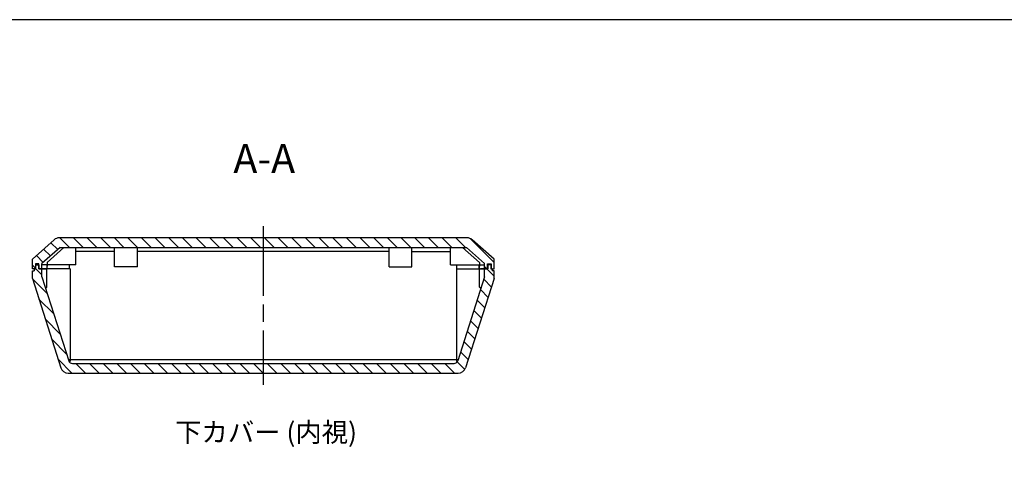
# Model space of a CAD drawing. Units: millimetres. Extents: x 0 to 1834, y 0 to 420.
# Drawn here: x 742 to 997, y 303 to 420 of the extents above; entities that cross this region are included whole.
import ezdxf

# ---------------------------------------------------------------- set-up
doc = ezdxf.new("R2010")
doc.units = ezdxf.units.MM
doc.header["$LTSCALE"] = 1.5
doc.linetypes.add('AM_ISO08W050', pattern=[18, 12, -1.5, 3, -1.5])
for name, color, linetype, lineweight in [('AM_10', 7, 'AM_ISO08W050', 50), ('AM_7', 4, 'AM_ISO08W050', 25), ('AM_8', 1, 'Continuous', 25), ('上ｶﾊﾞｰ', 7, 'Continuous', 25), ('下ｶﾊﾞｰ', 2, 'Continuous', 25)]:
    doc.layers.add(name, color=color, linetype=linetype, lineweight=lineweight)
doc.styles.get("Standard").update_dxf_attribs({"font": 'ISOCP.SHX', "bigfont": 'EXTFONT.SHX'})
doc.styles.add('takachi1', font='txt', dxfattribs={"height": 2.5})
pattern_1 = [(135, (941.1966, -1.7665), (1.767767, 1.767767), [])]

# ---------------------------------------------------------------- blocks, each defined once
blk = doc.blocks.new('TK-A3')
blk.add_lwpolyline([(0, 0), (403, 0), (403, 280), (0, 280)], close=True)
blk = doc.blocks.new('*S62')
at = {"layer": 'AM_10'}
for p, q in [((738.58, 221.05), (738.58, 228.55)), ((872.08, 221.05), (872.08, 228.55)), ((735.58, 213.55), (750.58, 213.55)), ((875.08, 213.55), (860.08, 213.55))]:
    blk.add_line(p, q, dxfattribs=at)
at = {"layer": 'AM_10', "linetype": 'Continuous'}
blk.add_trace([(737.59, 221.05), (739.57, 221.05), (738.58, 213.55)], dxfattribs=at)
at = {"layer": 'AM_10', "linetype": 'Continuous', "extrusion": (-1.63286e-17, 0, -1)}
blk.add_trace([(-873.07, 221.05), (-871.09, 221.05), (-872.08, 213.55)], dxfattribs=at)
at = {"layer": 'AM_10', "color": 7, "char_height": 7.5, "attachment_point": 5}
for s, insert in [('A-A', (805.59, 383.09)), ('A', (738.74, 239.06)), ('A', (871.87, 238.97))]:
    blk.add_mtext(s, dxfattribs=dict(at, insert=insert))

msp = doc.modelspace()

# ---------------------------------------------------------------- hatches: boundary and pattern name
at = {"layer": 'AM_8'}
h = msp.add_hatch(dxfattribs=at)
h.set_pattern_fill('_U', color=256, scale=2.5, angle=225, style=0, pattern_type=0)
h.set_pattern_definition(pattern_1)
edge = h.paths.add_edge_path()
edge.add_line((805.328, 363.555), (752.578, 363.555))
edge.add_arc((752.578, 361.555), 2, 90, 132.30989)
edge.add_line((751.232, 363.034), (745.578, 358.055))
edge.add_line((745.578, 358.055), (745.578, 355.555))
edge.add_line((745.578, 355.555), (746.378, 355.555))
edge.add_line((746.378, 355.555), (746.378, 356.855))
edge.add_line((746.378, 356.855), (747.278, 356.855))
edge.add_line((747.278, 356.855), (747.278, 355.555))
edge.add_line((747.278, 355.555), (748.078, 355.555))
edge.add_line((748.078, 355.555), (748.078, 356.925))
edge.add_line((748.078, 356.925), (752.767, 361.055))
edge.add_line((752.767, 361.055), (805.328, 361.055))
edge.add_line((805.328, 361.055), (805.328, 363.555))
h = msp.add_hatch(dxfattribs=at)
h.set_pattern_fill('_U', color=256, scale=2.5, angle=225, style=0, pattern_type=0)
h.set_pattern_definition(pattern_1)
edge = h.paths.add_edge_path()
edge.add_line((805.328, 363.555), (858.078, 363.555))
edge.add_arc((858.078, 361.555), 2, -312.30989, -270, ccw=False)
edge.add_line((859.424, 363.034), (865.078, 358.055))
edge.add_line((865.078, 358.055), (865.078, 355.555))
edge.add_line((865.078, 355.555), (864.278, 355.555))
edge.add_line((864.278, 355.555), (864.278, 356.855))
edge.add_line((864.278, 356.855), (863.378, 356.855))
edge.add_line((863.378, 356.855), (863.378, 355.555))
edge.add_line((863.378, 355.555), (862.578, 355.555))
edge.add_line((862.578, 355.555), (862.578, 356.925))
edge.add_line((862.578, 356.925), (857.889, 361.055))
edge.add_line((857.889, 361.055), (805.328, 361.055))
edge.add_line((805.328, 361.055), (805.328, 363.555))
h = msp.add_hatch(dxfattribs=at)
h.set_pattern_fill('_U', color=256, scale=2.5, angle=225, style=0, pattern_type=0)
h.set_pattern_definition(pattern_1)
edge = h.paths.add_edge_path()
edge.add_line((746.078, 355.055), (746.078, 355.555))
edge.add_line((746.078, 355.555), (746.428, 355.555))
edge.add_line((746.428, 355.555), (746.428, 356.555))
edge.add_line((746.428, 356.555), (747.228, 356.555))
edge.add_line((747.228, 356.555), (747.228, 355.555))
edge.add_line((747.228, 355.555), (748.078, 355.555))
edge.add_line((748.078, 355.555), (748.078, 353.464))
edge.add_line((748.078, 353.464), (755.001, 331.751))
edge.add_arc((755.953, 332.055), 1, -162.31609, -90)
edge.add_line((755.953, 331.055), (805.328, 331.055))
edge.add_line((805.328, 331.055), (805.328, 328.555))
edge.add_line((805.328, 328.555), (754.866, 328.555))
edge.add_arc((754.866, 330.555), 2, -162.41927, -90, ccw=False)
edge.add_line((752.96, 329.951), (745.578, 353.055))
edge.add_line((745.578, 353.055), (745.578, 355.055))
edge.add_line((745.578, 355.055), (746.078, 355.055))
h = msp.add_hatch(dxfattribs=at)
h.set_pattern_fill('_U', color=256, scale=2.5, angle=225, style=0, pattern_type=0)
h.set_pattern_definition(pattern_1)
edge = h.paths.add_edge_path()
edge.add_line((864.578, 355.055), (864.578, 355.555))
edge.add_line((864.578, 355.555), (864.228, 355.555))
edge.add_line((864.228, 355.555), (864.228, 356.555))
edge.add_line((864.228, 356.555), (863.428, 356.555))
edge.add_line((863.428, 356.555), (863.428, 355.555))
edge.add_line((863.428, 355.555), (862.578, 355.555))
edge.add_line((862.578, 355.555), (862.578, 353.464))
edge.add_line((862.578, 353.464), (855.655, 331.751))
edge.add_arc((854.702, 332.055), 1, -90, -17.68391, ccw=False)
edge.add_line((854.702, 331.055), (805.328, 331.055))
edge.add_line((805.328, 331.055), (805.328, 328.555))
edge.add_line((805.328, 328.555), (855.789, 328.555))
edge.add_arc((855.789, 330.555), 2, -90, -17.58073)
edge.add_line((857.696, 329.951), (865.078, 353.055))
edge.add_line((865.078, 353.055), (865.078, 355.055))
edge.add_line((865.078, 355.055), (864.578, 355.055))

# ---------------------------------------------------------------- linework, layer by layer
at = {"layer": 'AM_7'}
msp.add_line((805.328, 366.555), (805.328, 325.555), dxfattribs=at)
at = {"layer": '上ｶﾊﾞｰ'}
for p, q in [((745.578, 355.055), (746.078, 355.055)), ((745.578, 353.055), (745.578, 355.055)), ((746.078, 355.555), (746.428, 355.555)), ((746.078, 355.555), (746.078, 355.055)), ((746.428, 356.555), (746.428, 355.555)), ((746.428, 356.555), (747.228, 356.555)), ((747.228, 356.555), (747.228, 355.555)), ((747.228, 355.555), (749.078, 355.555)), ((748.078, 353.464), (748.078, 355.555)), ((755.328, 355.555), (749.078, 355.555)), ((749.328, 350.829), (749.328, 355.555)), ((755.328, 355.555), (755.328, 331.572)), ((855.328, 355.555), (855.328, 331.572)), ((855.328, 355.555), (861.578, 355.555)), ((861.328, 350.829), (861.328, 355.555)), ((863.428, 355.555), (861.578, 355.555)), ((862.578, 353.464), (862.578, 355.555)), ((863.428, 356.555), (863.428, 355.555)), ((864.228, 356.555), (863.428, 356.555)), ((864.228, 356.555), (864.228, 355.555)), ((864.578, 355.555), (864.228, 355.555)), ((864.578, 355.555), (864.578, 355.055)), ((865.078, 355.055), (864.578, 355.055)), ((865.078, 353.055), (865.078, 355.055)), ((745.578, 353.055), (752.96, 329.951)), ((748.078, 353.464), (755.001, 331.751)), ((862.578, 353.464), (855.655, 331.751)), ((865.078, 353.055), (857.696, 329.951)), ((755.078, 332.055), (855.752, 332.055)), ((755.953, 331.055), (854.702, 331.055)), ((754.866, 328.555), (855.789, 328.555))]:
    msp.add_line(p, q, dxfattribs=at)
for centre, radius, start, end in [((749.128, 350.829), 0.2, 197.68391, 0), ((861.528, 350.829), 0.2, 180, 342.31609), ((755.953, 332.055), 1, 197.68391, 270), ((854.702, 332.055), 1, 270, 342.31609), ((754.866, 330.555), 2, 197.58073, 270), ((855.789, 330.555), 2, 270, 342.41927)]:
    msp.add_arc(centre, radius, start, end, dxfattribs=at)
at = {"layer": '下ｶﾊﾞｰ'}
for p, q in [((745.578, 358.055), (751.232, 363.034)), ((858.078, 363.555), (752.578, 363.555)), ((865.078, 358.055), (859.424, 363.034)), ((752.767, 361.055), (748.078, 356.925)), ((749.378, 357.205), (753.75, 361.055)), ((752.767, 361.055), (857.889, 361.055)), ((756.828, 356.555), (756.828, 361.055)), ((766.878, 360.055), (756.828, 360.055)), ((766.878, 356.055), (766.878, 361.055)), ((772.778, 356.055), (772.778, 361.055)), ((837.878, 360.055), (772.778, 360.055)), ((837.878, 356.055), (837.878, 361.055)), ((843.778, 356.055), (843.778, 361.055)), ((843.778, 360.055), (853.828, 360.055)), ((853.828, 356.555), (853.828, 361.055)), ((861.278, 357.205), (856.906, 361.055)), ((857.889, 361.055), (862.578, 356.925)), ((745.578, 355.555), (745.578, 358.055)), ((747.278, 356.855), (746.378, 356.855)), ((746.378, 356.855), (746.378, 355.555)), ((747.278, 355.555), (747.278, 356.855)), ((748.078, 355.555), (748.078, 356.925)), ((749.378, 357.205), (749.378, 356.205)), ((861.278, 357.205), (861.278, 356.205)), ((862.578, 355.555), (862.578, 356.925)), ((863.378, 356.855), (864.278, 356.855)), ((863.378, 355.555), (863.378, 356.855)), ((864.278, 356.855), (864.278, 355.555)), ((865.078, 355.555), (865.078, 358.055)), ((746.428, 355.555), (745.578, 355.555)), ((748.978, 355.555), (747.228, 355.555)), ((756.828, 356.555), (748.078, 356.555)), ((749.378, 355.555), (749.378, 356.205)), ((755.228, 355.555), (749.378, 355.555)), ((749.428, 355.555), (749.428, 356.555)), ((755.228, 355.555), (755.228, 356.555)), ((772.778, 356.055), (766.878, 356.055)), ((837.878, 356.055), (843.778, 356.055)), ((853.828, 356.555), (862.578, 356.555)), ((855.428, 355.555), (855.428, 356.555)), ((855.428, 355.555), (861.278, 355.555)), ((861.228, 355.555), (861.228, 356.555)), ((861.278, 355.555), (861.278, 356.205)), ((861.678, 355.555), (863.428, 355.555)), ((864.228, 355.555), (865.078, 355.555))]:
    msp.add_line(p, q, dxfattribs=at)
for centre, start, end in [((752.578, 361.555), 90, 132.30989), ((858.078, 361.555), 47.69011, 90)]:
    msp.add_arc(centre, 2, start, end, dxfattribs=at)

# ---------------------------------------------------------------- block references
at = {"layer": 'AM_10'}
msp.add_blockref('*S62', (0, 0), dxfattribs=at)
at = {"layer": '上ｶﾊﾞｰ', "lineweight": 0, "xscale": 1.5, "yscale": 1.5, "zscale": 1.5}
msp.add_blockref('TK-A3', (614.5, 0), dxfattribs=at)

# ---------------------------------------------------------------- texts
at = {"insert": (782.523, 315.762), "char_height": 5, "attachment_point": 1, "style": 'takachi1'}
msp.add_mtext_dynamic_manual_height_columns('下カバー (内視)', width=55.86704, gutter_width=12.5, heights=[0], dxfattribs=at)

doc.saveas('drawing.dxf')
